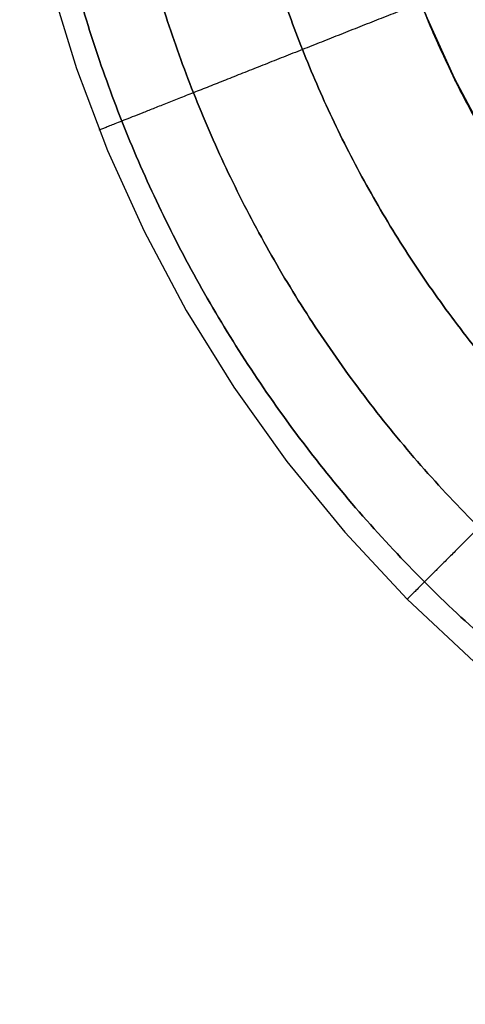
# Model space of a CAD drawing. Units: millimetres. Extents: x -296 to 784, y -1554 to 0.
# Drawn here: x -222 to -208, y -621 to -590 of the extents above; entities that cross this region are included whole.
import ezdxf

# ---------------------------------------------------------------- set-up
doc = ezdxf.new("R2010")
doc.units = ezdxf.units.MM
doc.header["$MEASUREMENT"] = 0
doc.layers.get('0').update_dxf_attribs({"color": 8, "linetype": 'CONTINUOUS'})

# ---------------------------------------------------------------- blocks, each defined once
blk = doc.blocks.new('sgBrepBlock__522390224')
at = {"color": 0, "true_color": 0x000000}
for points in [[(-220.739, -588.439, 464.208), (-219.932, -591.064, 464.208), (-218.948, -593.67, 464.208), (-217.785, -596.241, 464.208), (-216.444, -598.758, 464.208), (-214.929, -601.203, 464.208), (-213.246, -603.559, 464.208), (-211.404, -605.81, 464.208), (-209.413, -607.937, 464.208), (-207.285, -609.929, 464.208), (-205.035, -611.771, 464.208), (-202.678, -613.454, 464.208), (-200.233, -614.969, 464.208), (-197.716, -616.309, 464.208), (-195.145, -617.473, 464.208), (-192.539, -618.457, 464.208), (-189.914, -619.264, 464.208), (-187.288, -619.897, 464.208), (-184.676, -620.36, 464.208), (-182.093, -620.661, 464.208), (-179.552, -620.807, 464.208), (-178.3, -620.825, 464.208)], [(-208.786, -589.459, 453.208), (-207.913, -591.387, 453.208), (-206.908, -593.274, 453.208), (-205.772, -595.109, 453.208), (-204.51, -596.876, 453.208), (-203.128, -598.563, 453.208), (-201.635, -600.159, 453.208), (-200.039, -601.653, 453.208), (-198.351, -603.035, 453.208), (-196.584, -604.297, 453.208), (-194.75, -605.433, 453.208), (-192.862, -606.438, 453.208), (-190.934, -607.311, 453.208), (-188.979, -608.049, 453.208), (-187.011, -608.654, 453.208), (-185.041, -609.129, 453.208), (-183.082, -609.476, 453.208), (-181.145, -609.702, 453.208), (-179.239, -609.811, 453.208)]]:
    blk.add_polyline3d(points, dxfattribs=at)
for points in [[(-221.528, -576.825, 460.159), (-221.51, -578.054, 460.159), (-221.367, -580.551, 460.159), (-221.071, -583.089, 460.159), (-220.616, -585.655, 460.159), (-219.995, -588.235, 460.159), (-219.202, -590.814, 460.159), (-218.234, -593.374, 460.159), (-217.091, -595.9, 460.159), (-215.774, -598.373, 460.159), (-214.286, -600.775, 460.159), (-212.633, -603.09, 460.159), (-210.823, -605.301, 460.159), (-208.867, -607.391, 460.159), (-206.776, -609.348, 460.159), (-204.565, -611.158, 460.159), (-202.25, -612.811, 460.159), (-199.848, -614.299, 460.159), (-197.375, -615.616, 460.159), (-194.849, -616.759, 460.159), (-192.289, -617.726, 460.159), (-189.71, -618.519, 460.159), (-187.131, -619.141, 460.159), (-184.565, -619.596, 460.159), (-182.027, -619.892, 460.159), (-179.53, -620.035, 460.159), (-178.3, -620.052, 460.159)], [(-219.078, -576.825, 456.43), (-219.062, -577.985, 456.43), (-218.926, -580.34, 456.43), (-218.648, -582.734, 456.43), (-218.218, -585.155, 456.43), (-217.632, -587.589, 456.43), (-216.884, -590.021, 456.43), (-215.971, -592.436, 456.43), (-214.893, -594.819, 456.43), (-213.651, -597.152, 456.43), (-212.247, -599.418, 456.43), (-210.688, -601.602, 456.43), (-208.98, -603.687, 456.43), (-207.135, -605.659, 456.43), (-205.162, -607.505, 456.43), (-203.077, -609.212, 456.43), (-200.893, -610.772, 456.43), (-198.627, -612.176, 456.43), (-196.294, -613.418, 456.43), (-193.912, -614.496, 456.43), (-191.496, -615.409, 456.43), (-189.064, -616.157, 456.43), (-186.63, -616.743, 456.43), (-184.21, -617.172, 456.43), (-181.815, -617.451, 456.43), (-179.46, -617.586, 456.43), (-178.3, -617.603, 456.43)], [(-215.349, -576.825, 453.98), (-215.334, -577.879, 453.98), (-215.211, -580.019, 453.98), (-214.958, -582.194, 453.98), (-214.568, -584.393, 453.98), (-214.035, -586.604, 453.98), (-213.355, -588.814, 453.98), (-212.526, -591.009, 453.98), (-211.547, -593.173, 453.98), (-210.418, -595.293, 453.98), (-209.143, -597.352, 453.98), (-207.726, -599.336, 453.98), (-206.174, -601.231, 453.98), (-204.498, -603.022, 453.98), (-202.706, -604.699, 453.98), (-200.811, -606.251, 453.98), (-198.827, -607.667, 453.98), (-196.768, -608.943, 453.98), (-194.649, -610.072, 453.98), (-192.484, -611.051, 453.98), (-190.289, -611.88, 453.98), (-188.079, -612.56, 453.98), (-185.868, -613.093, 453.98), (-183.669, -613.483, 453.98), (-181.494, -613.736, 453.98), (-179.354, -613.859, 453.98), (-178.3, -613.874, 453.98)], [(-211.3, -576.825, 453.208), (-211.287, -577.763, 453.208), (-211.177, -579.67, 453.208), (-210.952, -581.607, 453.208), (-210.604, -583.566, 453.208), (-210.13, -585.535, 453.208), (-209.524, -587.504, 453.208), (-208.786, -589.459, 453.208), (-207.913, -591.387, 453.208), (-206.908, -593.274, 453.208), (-205.772, -595.109, 453.208), (-204.51, -596.876, 453.208), (-203.128, -598.563, 453.208), (-201.635, -600.159, 453.208), (-200.039, -601.653, 453.208), (-198.351, -603.035, 453.208), (-196.584, -604.297, 453.208), (-194.75, -605.433, 453.208), (-192.862, -606.438, 453.208), (-190.934, -607.311, 453.208), (-188.979, -608.049, 453.208), (-187.011, -608.654, 453.208), (-185.041, -609.129, 453.208), (-183.082, -609.476, 453.208), (-181.145, -609.702, 453.208), (-179.239, -609.811, 453.208), (-178.3, -609.825, 453.208)], [(-208.983, -588.972, 453.208), (-209.274, -589.087, 453.213), (-209.865, -589.321, 453.249), (-210.465, -589.559, 453.324), (-211.072, -589.799, 453.44), (-211.683, -590.041, 453.598), (-212.293, -590.282, 453.8), (-212.899, -590.522, 454.046), (-213.496, -590.759, 454.337), (-214.081, -590.99, 454.672), (-214.65, -591.215, 455.051), (-215.197, -591.432, 455.472), (-215.72, -591.639, 455.932), (-216.215, -591.835, 456.43), (-216.678, -592.018, 456.962), (-217.106, -592.188, 457.524), (-217.497, -592.343, 458.114), (-217.849, -592.482, 458.725), (-218.161, -592.605, 459.354), (-218.431, -592.712, 459.997), (-218.66, -592.803, 460.648), (-218.848, -592.877, 461.305), (-218.995, -592.936, 461.961), (-219.103, -592.978, 462.614), (-219.173, -593.006, 463.26), (-219.207, -593.019, 463.895), (-219.211, -593.021, 464.208)], [(-201.635, -600.159, 453.208), (-201.856, -600.381, 453.213), (-202.305, -600.83, 453.249), (-202.762, -601.287, 453.324), (-203.223, -601.748, 453.44), (-203.688, -602.212, 453.598), (-204.152, -602.676, 453.8), (-204.612, -603.137, 454.046), (-205.067, -603.592, 454.337), (-205.512, -604.037, 454.672), (-205.944, -604.469, 455.051), (-206.361, -604.885, 455.472), (-206.758, -605.283, 455.932), (-207.135, -605.659, 456.43), (-207.487, -606.011, 456.962), (-207.812, -606.337, 457.524), (-208.11, -606.634, 458.114), (-208.377, -606.902, 458.725), (-208.614, -607.139, 459.354), (-208.82, -607.345, 459.997), (-208.994, -607.519, 460.648), (-209.137, -607.662, 461.305), (-209.249, -607.773, 461.961), (-209.331, -607.855, 462.614), (-209.384, -607.909, 463.26), (-209.41, -607.934, 463.895), (-209.413, -607.937, 464.208)]]:
    blk.add_spline(points, degree=3, dxfattribs=at)
at = {"color": 0, "true_color": 0x000000, "invisible_edges": 15}
for points in [[(-217.965, -590.3, 457.732), (-219.661, -583.475, 457.732), (-218.634, -583.31, 456.504)], [(-216.981, -589.966, 456.504), (-218.634, -583.31, 456.504), (-217.44, -583.118, 455.44)], [(-217.965, -590.3, 457.732), (-218.634, -583.31, 456.504), (-216.981, -589.966, 456.504)], [(-215.836, -589.577, 455.44), (-217.44, -583.118, 455.44), (-214.569, -589.147, 454.572)], [(-216.981, -589.966, 456.504), (-217.44, -583.118, 455.44), (-215.836, -589.577, 455.44)], [(-219.408, -590.79, 460.67), (-221.165, -583.717, 460.67), (-220.491, -583.609, 459.083)], [(-217.965, -590.3, 457.732), (-220.491, -583.609, 459.083), (-219.661, -583.475, 457.732)], [(-218.762, -590.571, 459.083), (-220.491, -583.609, 459.083), (-217.965, -590.3, 457.732)], [(-219.408, -590.79, 460.67), (-220.491, -583.609, 459.083), (-218.762, -590.571, 459.083)], [(-219.829, -590.934, 462.462), (-221.742, -583.81, 464.208), (-221.604, -583.788, 462.462)], [(-219.829, -590.934, 462.462), (-219.961, -590.978, 464.208), (-221.742, -583.81, 464.208)], [(-219.829, -590.934, 462.462), (-221.604, -583.788, 462.462), (-221.165, -583.717, 460.67)], [(-219.829, -590.934, 462.462), (-221.165, -583.717, 460.67), (-219.408, -590.79, 460.67)], [(-210.683, -587.826, 453.274), (-209.546, -587.44, 453.208), (-207.499, -592.2, 453.208)], [(-209.654, -593.334, 453.481), (-211.851, -588.223, 453.481), (-210.683, -587.826, 453.274)], [(-208.562, -592.76, 453.274), (-210.683, -587.826, 453.274), (-207.499, -592.2, 453.208)], [(-209.654, -593.334, 453.481), (-210.683, -587.826, 453.274), (-208.562, -592.76, 453.274)], [(-210.938, -594.011, 453.918), (-213.226, -588.69, 453.918), (-211.851, -588.223, 453.481)], [(-210.938, -594.011, 453.918), (-211.851, -588.223, 453.481), (-209.654, -593.334, 453.481)], [(-210.938, -594.011, 453.918), (-214.569, -589.147, 454.572), (-213.226, -588.69, 453.918)], [(-213.377, -595.295, 455.44), (-215.836, -589.577, 455.44), (-214.569, -589.147, 454.572)], [(-212.194, -594.672, 454.572), (-214.569, -589.147, 454.572), (-210.938, -594.011, 453.918)], [(-213.377, -595.295, 455.44), (-214.569, -589.147, 454.572), (-212.194, -594.672, 454.572)], [(-214.447, -595.858, 456.504), (-216.981, -589.966, 456.504), (-215.836, -589.577, 455.44)], [(-214.447, -595.858, 456.504), (-215.836, -589.577, 455.44), (-213.377, -595.295, 455.44)], [(-215.367, -596.343, 457.732), (-217.965, -590.3, 457.732), (-216.981, -589.966, 456.504)], [(-215.367, -596.343, 457.732), (-216.981, -589.966, 456.504), (-214.447, -595.858, 456.504)], [(-215.367, -596.343, 457.732), (-218.762, -590.571, 459.083), (-217.965, -590.3, 457.732)], [(-217.109, -597.26, 462.462), (-219.829, -590.934, 462.462), (-219.408, -590.79, 460.67)], [(-216.715, -597.053, 460.67), (-219.408, -590.79, 460.67), (-218.762, -590.571, 459.083)], [(-217.109, -597.26, 462.462), (-219.408, -590.79, 460.67), (-216.715, -597.053, 460.67)], [(-216.111, -596.735, 459.083), (-218.762, -590.571, 459.083), (-215.367, -596.343, 457.732)], [(-216.715, -597.053, 460.67), (-218.762, -590.571, 459.083), (-216.111, -596.735, 459.083)], [(-219.829, -590.934, 462.462), (-217.232, -597.325, 464.208), (-219.961, -590.978, 464.208)], [(-217.109, -597.26, 462.462), (-217.232, -597.325, 464.208), (-219.829, -590.934, 462.462)], [(-205.946, -596.959, 453.274), (-208.562, -592.76, 453.274), (-207.499, -592.2, 453.208)], [(-206.944, -597.685, 453.481), (-209.654, -593.334, 453.481), (-208.562, -592.76, 453.274)], [(-206.944, -597.685, 453.481), (-208.562, -592.76, 453.274), (-205.946, -596.959, 453.274)], [(-208.117, -598.54, 453.918), (-210.938, -594.011, 453.918), (-209.654, -593.334, 453.481)], [(-208.117, -598.54, 453.918), (-209.654, -593.334, 453.481), (-206.944, -597.685, 453.481)], [(-209.264, -599.375, 454.572), (-212.194, -594.672, 454.572), (-210.938, -594.011, 453.918)], [(-209.264, -599.375, 454.572), (-210.938, -594.011, 453.918), (-208.117, -598.54, 453.918)], [(-210.345, -600.163, 455.44), (-213.377, -595.295, 455.44), (-212.194, -594.672, 454.572)], [(-210.345, -600.163, 455.44), (-212.194, -594.672, 454.572), (-209.264, -599.375, 454.572)], [(-211.322, -600.874, 456.504), (-214.447, -595.858, 456.504), (-213.377, -595.295, 455.44)], [(-211.322, -600.874, 456.504), (-213.377, -595.295, 455.44), (-210.345, -600.163, 455.44)], [(-212.163, -601.487, 457.732), (-215.367, -596.343, 457.732), (-214.447, -595.858, 456.504)], [(-212.163, -601.487, 457.732), (-214.447, -595.858, 456.504), (-211.322, -600.874, 456.504)], [(-212.163, -601.487, 457.732), (-216.111, -596.735, 459.083), (-215.367, -596.343, 457.732)], [(-212.843, -601.982, 459.083), (-216.715, -597.053, 460.67), (-216.111, -596.735, 459.083)], [(-212.843, -601.982, 459.083), (-216.111, -596.735, 459.083), (-212.163, -601.487, 457.732)], [(-213.755, -602.646, 462.462), (-217.109, -597.26, 462.462), (-216.715, -597.053, 460.67)], [(-213.395, -602.384, 460.67), (-216.715, -597.053, 460.67), (-212.843, -601.982, 459.083)], [(-213.755, -602.646, 462.462), (-216.715, -597.053, 460.67), (-213.395, -602.384, 460.67)], [(-213.755, -602.646, 462.462), (-217.232, -597.325, 464.208), (-217.109, -597.26, 462.462)], [(-213.755, -602.646, 462.462), (-213.867, -602.728, 464.208), (-217.232, -597.325, 464.208)], [(-204.63, -602.658, 453.918), (-208.117, -598.54, 453.918), (-206.944, -597.685, 453.481)], [(-204.63, -602.658, 453.918), (-209.264, -599.375, 454.572), (-208.117, -598.54, 453.918)], [(-206.597, -604.589, 455.44), (-210.345, -600.163, 455.44), (-209.264, -599.375, 454.572)], [(-205.642, -603.652, 454.572), (-209.264, -599.375, 454.572), (-204.63, -602.658, 453.918)], [(-206.597, -604.589, 455.44), (-209.264, -599.375, 454.572), (-205.642, -603.652, 454.572)], [(-207.46, -605.435, 456.504), (-211.322, -600.874, 456.504), (-210.345, -600.163, 455.44)], [(-207.46, -605.435, 456.504), (-210.345, -600.163, 455.44), (-206.597, -604.589, 455.44)], [(-208.202, -606.164, 457.732), (-212.163, -601.487, 457.732), (-211.322, -600.874, 456.504)], [(-208.202, -606.164, 457.732), (-211.322, -600.874, 456.504), (-207.46, -605.435, 456.504)], [(-208.202, -606.164, 457.732), (-212.843, -601.982, 459.083), (-212.163, -601.487, 457.732)], [(-209.29, -607.231, 460.67), (-213.395, -602.384, 460.67), (-212.843, -601.982, 459.083)], [(-208.803, -606.753, 459.083), (-212.843, -601.982, 459.083), (-208.202, -606.164, 457.732)], [(-209.29, -607.231, 460.67), (-212.843, -601.982, 459.083), (-208.803, -606.753, 459.083)], [(-209.608, -607.543, 462.462), (-213.755, -602.646, 462.462), (-213.395, -602.384, 460.67)], [(-209.608, -607.543, 462.462), (-213.395, -602.384, 460.67), (-209.29, -607.231, 460.67)], [(-213.755, -602.646, 462.462), (-209.707, -607.64, 464.208), (-213.867, -602.728, 464.208)], [(-209.608, -607.543, 462.462), (-209.707, -607.64, 464.208), (-213.755, -602.646, 462.462)], [(-203.598, -610.216, 457.732), (-208.202, -606.164, 457.732), (-207.46, -605.435, 456.504)], [(-203.598, -610.216, 457.732), (-208.803, -606.753, 459.083), (-208.202, -606.164, 457.732)], [(-204.518, -611.43, 460.67), (-209.29, -607.231, 460.67), (-208.803, -606.753, 459.083)], [(-204.106, -610.886, 459.083), (-208.803, -606.753, 459.083), (-203.598, -610.216, 457.732)], [(-204.518, -611.43, 460.67), (-208.803, -606.753, 459.083), (-204.106, -610.886, 459.083)], [(-204.787, -611.785, 462.462), (-209.608, -607.543, 462.462), (-209.29, -607.231, 460.67)], [(-204.787, -611.785, 462.462), (-209.29, -607.231, 460.67), (-204.518, -611.43, 460.67)], [(-209.608, -607.543, 462.462), (-204.871, -611.896, 464.208), (-209.707, -607.64, 464.208)], [(-204.787, -611.785, 462.462), (-204.871, -611.896, 464.208), (-209.608, -607.543, 462.462)]]:
    blk.add_3dface(points, dxfattribs=at)
blk = doc.blocks.new('sgBrepBlock__522390736')
at = {"color": 0, "true_color": 0x000000}
for points in [[(-220.739, -588.439, 464.208), (-219.932, -591.064, 464.208), (-218.948, -593.67, 464.208), (-217.785, -596.241, 464.208), (-216.444, -598.758, 464.208), (-214.929, -601.203, 464.208), (-213.246, -603.559, 464.208), (-211.404, -605.81, 464.208), (-209.413, -607.937, 464.208), (-207.285, -609.929, 464.208), (-205.035, -611.771, 464.208), (-202.678, -613.454, 464.208), (-200.233, -614.969, 464.208), (-197.716, -616.309, 464.208), (-195.145, -617.473, 464.208), (-192.539, -618.457, 464.208), (-189.914, -619.264, 464.208), (-187.288, -619.897, 464.208), (-184.676, -620.36, 464.208), (-182.093, -620.661, 464.208), (-179.552, -620.807, 464.208), (-178.3, -620.825, 464.208)], [(-179.239, -609.811, 475.208), (-181.145, -609.702, 475.208), (-183.082, -609.476, 475.208), (-185.041, -609.129, 475.208), (-187.011, -608.654, 475.208), (-188.979, -608.049, 475.208), (-190.934, -607.311, 475.208), (-192.862, -606.438, 475.208), (-194.75, -605.433, 475.208), (-196.584, -604.297, 475.208), (-198.351, -603.035, 475.208), (-200.039, -601.653, 475.208), (-201.635, -600.159, 475.208), (-203.128, -598.563, 475.208), (-204.51, -596.876, 475.208), (-205.772, -595.109, 475.208), (-206.908, -593.274, 475.208), (-207.913, -591.387, 475.208), (-208.786, -589.459, 475.208)]]:
    blk.add_polyline3d(points, dxfattribs=at)
for points in [[(-178.3, -620.052, 468.257), (-179.53, -620.035, 468.257), (-182.027, -619.892, 468.257), (-184.565, -619.596, 468.257), (-187.131, -619.141, 468.257), (-189.71, -618.519, 468.257), (-192.289, -617.726, 468.257), (-194.849, -616.759, 468.257), (-197.375, -615.616, 468.257), (-199.848, -614.299, 468.257), (-202.251, -612.811, 468.257), (-204.565, -611.158, 468.257), (-206.776, -609.348, 468.257), (-208.867, -607.391, 468.257), (-210.823, -605.301, 468.257), (-212.633, -603.09, 468.257), (-214.286, -600.775, 468.257), (-215.774, -598.373, 468.257), (-217.091, -595.9, 468.257), (-218.234, -593.374, 468.257), (-219.202, -590.814, 468.257), (-219.995, -588.235, 468.257), (-220.616, -585.655, 468.257), (-221.071, -583.089, 468.257), (-221.367, -580.551, 468.257), (-221.51, -578.054, 468.257), (-221.528, -576.825, 468.257)], [(-178.3, -617.603, 471.986), (-179.46, -617.586, 471.986), (-181.815, -617.451, 471.986), (-184.21, -617.173, 471.986), (-186.63, -616.743, 471.986), (-189.064, -616.157, 471.986), (-191.496, -615.409, 471.986), (-193.912, -614.496, 471.986), (-196.294, -613.418, 471.986), (-198.627, -612.176, 471.986), (-200.893, -610.772, 471.986), (-203.077, -609.212, 471.986), (-205.162, -607.505, 471.986), (-207.135, -605.659, 471.986), (-208.98, -603.687, 471.986), (-210.688, -601.602, 471.986), (-212.247, -599.418, 471.986), (-213.651, -597.152, 471.986), (-214.893, -594.819, 471.986), (-215.971, -592.436, 471.986), (-216.884, -590.021, 471.986), (-217.632, -587.589, 471.986), (-218.218, -585.155, 471.986), (-218.648, -582.734, 471.986), (-218.926, -580.34, 471.986), (-219.062, -577.985, 471.986), (-219.078, -576.825, 471.986)], [(-178.3, -613.874, 474.436), (-179.354, -613.859, 474.436), (-181.494, -613.736, 474.436), (-183.669, -613.483, 474.436), (-185.868, -613.093, 474.436), (-188.079, -612.56, 474.436), (-190.289, -611.88, 474.436), (-192.484, -611.051, 474.436), (-194.649, -610.072, 474.436), (-196.768, -608.943, 474.436), (-198.827, -607.667, 474.436), (-200.811, -606.251, 474.436), (-202.706, -604.699, 474.436), (-204.498, -603.022, 474.436), (-206.175, -601.231, 474.436), (-207.726, -599.336, 474.436), (-209.143, -597.352, 474.436), (-210.418, -595.293, 474.436), (-211.547, -593.173, 474.436), (-212.526, -591.009, 474.436), (-213.356, -588.814, 474.436), (-214.035, -586.604, 474.436), (-214.568, -584.393, 474.436), (-214.958, -582.194, 474.436), (-215.211, -580.019, 474.436), (-215.334, -577.879, 474.436), (-215.349, -576.825, 474.436)], [(-178.3, -609.825, 475.208), (-179.239, -609.811, 475.208), (-181.145, -609.702, 475.208), (-183.082, -609.476, 475.208), (-185.041, -609.129, 475.208), (-187.011, -608.654, 475.208), (-188.979, -608.049, 475.208), (-190.934, -607.311, 475.208), (-192.862, -606.438, 475.208), (-194.75, -605.433, 475.208), (-196.584, -604.297, 475.208), (-198.351, -603.035, 475.208), (-200.039, -601.653, 475.208), (-201.635, -600.159, 475.208), (-203.128, -598.563, 475.208), (-204.51, -596.876, 475.208), (-205.772, -595.109, 475.208), (-206.908, -593.274, 475.208), (-207.913, -591.387, 475.208), (-208.786, -589.459, 475.208), (-209.524, -587.504, 475.208), (-210.13, -585.535, 475.208), (-210.604, -583.566, 475.208), (-210.952, -581.607, 475.208), (-211.177, -579.67, 475.208), (-211.287, -577.763, 475.208), (-211.3, -576.825, 475.208)], [(-208.983, -588.972, 475.208), (-209.274, -589.087, 475.204), (-209.865, -589.321, 475.167), (-210.465, -589.559, 475.092), (-211.072, -589.799, 474.976), (-211.683, -590.041, 474.818), (-212.293, -590.282, 474.616), (-212.899, -590.522, 474.37), (-213.496, -590.759, 474.079), (-214.081, -590.99, 473.744), (-214.65, -591.215, 473.365), (-215.197, -591.432, 472.945), (-215.72, -591.639, 472.484), (-216.215, -591.835, 471.986), (-216.678, -592.018, 471.454), (-217.106, -592.188, 470.892), (-217.497, -592.343, 470.303), (-217.849, -592.482, 469.691), (-218.161, -592.605, 469.062), (-218.431, -592.712, 468.419), (-218.66, -592.803, 467.768), (-218.848, -592.877, 467.112), (-218.995, -592.936, 466.455), (-219.103, -592.978, 465.802), (-219.173, -593.006, 465.156), (-219.207, -593.019, 464.521), (-219.211, -593.021, 464.208)], [(-201.635, -600.159, 475.208), (-201.856, -600.381, 475.204), (-202.305, -600.83, 475.167), (-202.762, -601.287, 475.092), (-203.223, -601.748, 474.976), (-203.688, -602.212, 474.818), (-204.152, -602.676, 474.616), (-204.612, -603.137, 474.37), (-205.067, -603.592, 474.079), (-205.512, -604.037, 473.744), (-205.944, -604.469, 473.365), (-206.361, -604.885, 472.945), (-206.758, -605.283, 472.484), (-207.135, -605.659, 471.986), (-207.487, -606.011, 471.454), (-207.812, -606.337, 470.892), (-208.11, -606.634, 470.303), (-208.377, -606.902, 469.691), (-208.614, -607.139, 469.062), (-208.82, -607.345, 468.419), (-208.994, -607.519, 467.768), (-209.137, -607.662, 467.112), (-209.249, -607.773, 466.455), (-209.331, -607.855, 465.802), (-209.384, -607.909, 465.156), (-209.41, -607.934, 464.521), (-209.413, -607.937, 464.208)]]:
    blk.add_spline(points, degree=3, dxfattribs=at)
at = {"color": 0, "true_color": 0x000000, "invisible_edges": 15}
for points in [[(-221.073, -586.533, 465.954), (-221.742, -583.81, 464.208), (-219.961, -590.978, 464.208)], [(-216.96, -585.599, 472.976), (-215.836, -589.577, 472.976), (-215.655, -585.303, 473.844)], [(-215.655, -585.303, 473.844), (-215.836, -589.577, 472.976), (-214.569, -589.147, 473.844)], [(-218.139, -585.867, 471.912), (-215.836, -589.577, 472.976), (-216.96, -585.599, 472.976)], [(-219.973, -586.283, 469.333), (-218.762, -590.571, 469.333), (-219.153, -586.097, 470.684)], [(-219.153, -586.097, 470.684), (-216.981, -589.966, 471.912), (-218.139, -585.867, 471.912)], [(-219.153, -586.097, 470.684), (-218.762, -590.571, 469.333), (-217.965, -590.3, 470.684)], [(-219.153, -586.097, 470.684), (-217.965, -590.3, 470.684), (-216.981, -589.966, 471.912)], [(-218.139, -585.867, 471.912), (-216.981, -589.966, 471.912), (-215.836, -589.577, 472.976)], [(-221.073, -586.533, 465.954), (-219.408, -590.79, 467.747), (-220.639, -586.434, 467.747)], [(-220.639, -586.434, 467.747), (-219.408, -590.79, 467.747), (-219.973, -586.283, 469.333)], [(-219.973, -586.283, 469.333), (-219.408, -590.79, 467.747), (-218.762, -590.571, 469.333)], [(-221.073, -586.533, 465.954), (-219.961, -590.978, 464.208), (-219.829, -590.934, 465.954)], [(-221.073, -586.533, 465.954), (-219.829, -590.934, 465.954), (-219.408, -590.79, 467.747)], [(-213.226, -588.69, 474.499), (-209.654, -593.334, 474.935), (-211.851, -588.223, 474.935)], [(-211.851, -588.223, 474.935), (-209.654, -593.334, 474.935), (-209.172, -588.485, 475.208)], [(-209.654, -593.334, 474.935), (-208.562, -592.76, 475.142), (-209.172, -588.485, 475.208)], [(-208.562, -592.76, 475.142), (-207.208, -592.741, 475.208), (-209.172, -588.485, 475.208)], [(-214.569, -589.147, 473.844), (-210.938, -594.011, 474.499), (-213.226, -588.69, 474.499)], [(-213.226, -588.69, 474.499), (-210.938, -594.011, 474.499), (-209.654, -593.334, 474.935)], [(-215.836, -589.577, 472.976), (-212.194, -594.672, 473.844), (-214.569, -589.147, 473.844)], [(-214.569, -589.147, 473.844), (-212.194, -594.672, 473.844), (-210.938, -594.011, 474.499)], [(-216.981, -589.966, 471.912), (-213.377, -595.295, 472.976), (-215.836, -589.577, 472.976)], [(-215.836, -589.577, 472.976), (-213.377, -595.295, 472.976), (-212.194, -594.672, 473.844)], [(-217.965, -590.3, 470.684), (-214.447, -595.858, 471.912), (-216.981, -589.966, 471.912)], [(-216.981, -589.966, 471.912), (-214.447, -595.858, 471.912), (-213.377, -595.295, 472.976)], [(-218.762, -590.571, 469.333), (-216.111, -596.735, 469.333), (-217.965, -590.3, 470.684)], [(-217.965, -590.3, 470.684), (-215.367, -596.343, 470.684), (-214.447, -595.858, 471.912)], [(-217.965, -590.3, 470.684), (-216.111, -596.735, 469.333), (-215.367, -596.343, 470.684)], [(-219.829, -590.934, 465.954), (-216.715, -597.053, 467.747), (-219.408, -590.79, 467.747)], [(-219.408, -590.79, 467.747), (-216.111, -596.735, 469.333), (-218.762, -590.571, 469.333)], [(-219.408, -590.79, 467.747), (-216.715, -597.053, 467.747), (-216.111, -596.735, 469.333)], [(-219.829, -590.934, 465.954), (-219.961, -590.978, 464.208), (-217.109, -597.26, 465.954)], [(-217.109, -597.26, 465.954), (-219.961, -590.978, 464.208), (-217.232, -597.325, 464.208)], [(-219.829, -590.934, 465.954), (-217.109, -597.26, 465.954), (-216.715, -597.053, 467.747)], [(-208.562, -592.76, 475.142), (-205.946, -596.959, 475.142), (-207.208, -592.741, 475.208)], [(-209.654, -593.334, 474.935), (-206.944, -597.685, 474.935), (-208.562, -592.76, 475.142)], [(-208.562, -592.76, 475.142), (-206.944, -597.685, 474.935), (-205.946, -596.959, 475.142)], [(-210.938, -594.011, 474.499), (-206.944, -597.685, 474.935), (-209.654, -593.334, 474.935)], [(-212.194, -594.672, 473.844), (-208.117, -598.54, 474.499), (-210.938, -594.011, 474.499)], [(-210.938, -594.011, 474.499), (-208.117, -598.54, 474.499), (-206.944, -597.685, 474.935)], [(-213.377, -595.295, 472.976), (-210.345, -600.163, 472.976), (-212.194, -594.672, 473.844)], [(-212.194, -594.672, 473.844), (-209.264, -599.375, 473.844), (-208.117, -598.54, 474.499)], [(-212.194, -594.672, 473.844), (-210.345, -600.163, 472.976), (-209.264, -599.375, 473.844)], [(-214.447, -595.858, 471.912), (-210.345, -600.163, 472.976), (-213.377, -595.295, 472.976)], [(-215.367, -596.343, 470.684), (-211.322, -600.874, 471.912), (-214.447, -595.858, 471.912)], [(-214.447, -595.858, 471.912), (-211.322, -600.874, 471.912), (-210.345, -600.163, 472.976)], [(-216.111, -596.735, 469.333), (-212.843, -601.982, 469.333), (-215.367, -596.343, 470.684)], [(-215.367, -596.343, 470.684), (-212.163, -601.487, 470.684), (-211.322, -600.874, 471.912)], [(-215.367, -596.343, 470.684), (-212.843, -601.982, 469.333), (-212.163, -601.487, 470.684)], [(-216.715, -597.053, 467.747), (-212.843, -601.982, 469.333), (-216.111, -596.735, 469.333)], [(-217.109, -597.26, 465.954), (-213.395, -602.384, 467.747), (-216.715, -597.053, 467.747)], [(-216.715, -597.053, 467.747), (-213.395, -602.384, 467.747), (-212.843, -601.982, 469.333)], [(-217.109, -597.26, 465.954), (-217.232, -597.325, 464.208), (-213.755, -602.646, 465.954)], [(-213.755, -602.646, 465.954), (-217.232, -597.325, 464.208), (-213.867, -602.728, 464.208)], [(-217.109, -597.26, 465.954), (-213.755, -602.646, 465.954), (-213.395, -602.384, 467.747)], [(-208.117, -598.54, 474.499), (-203.593, -601.642, 474.935), (-206.944, -597.685, 474.935)], [(-209.264, -599.375, 473.844), (-204.63, -602.658, 474.499), (-208.117, -598.54, 474.499)], [(-208.117, -598.54, 474.499), (-204.63, -602.658, 474.499), (-203.593, -601.642, 474.935)], [(-210.345, -600.163, 472.976), (-206.597, -604.589, 472.976), (-209.264, -599.375, 473.844)], [(-209.264, -599.375, 473.844), (-206.597, -604.589, 472.976), (-205.642, -603.652, 473.844)], [(-209.264, -599.375, 473.844), (-205.642, -603.652, 473.844), (-204.63, -602.658, 474.499)], [(-211.322, -600.874, 471.912), (-206.597, -604.589, 472.976), (-210.345, -600.163, 472.976)], [(-212.163, -601.487, 470.684), (-207.46, -605.435, 471.912), (-211.322, -600.874, 471.912)], [(-211.322, -600.874, 471.912), (-207.46, -605.435, 471.912), (-206.597, -604.589, 472.976)], [(-212.843, -601.982, 469.333), (-208.803, -606.753, 469.333), (-212.163, -601.487, 470.684)], [(-212.163, -601.487, 470.684), (-208.202, -606.164, 470.684), (-207.46, -605.435, 471.912)], [(-212.163, -601.487, 470.684), (-208.803, -606.753, 469.333), (-208.202, -606.164, 470.684)], [(-213.395, -602.384, 467.747), (-208.803, -606.753, 469.333), (-212.843, -601.982, 469.333)], [(-213.755, -602.646, 465.954), (-209.29, -607.231, 467.747), (-213.395, -602.384, 467.747)], [(-213.395, -602.384, 467.747), (-209.29, -607.231, 467.747), (-208.803, -606.753, 469.333)], [(-213.755, -602.646, 465.954), (-213.867, -602.728, 464.208), (-209.608, -607.543, 465.954)], [(-209.608, -607.543, 465.954), (-213.867, -602.728, 464.208), (-209.707, -607.64, 464.208)], [(-213.755, -602.646, 465.954), (-209.608, -607.543, 465.954), (-209.29, -607.231, 467.747)], [(-208.202, -606.164, 470.684), (-202.97, -609.387, 471.912), (-207.46, -605.435, 471.912)], [(-208.803, -606.753, 469.333), (-204.106, -610.886, 469.333), (-208.202, -606.164, 470.684)], [(-208.202, -606.164, 470.684), (-204.106, -610.886, 469.333), (-203.598, -610.216, 470.684)], [(-208.202, -606.164, 470.684), (-203.598, -610.216, 470.684), (-202.97, -609.387, 471.912)], [(-209.29, -607.231, 467.747), (-204.106, -610.886, 469.333), (-208.803, -606.753, 469.333)], [(-209.608, -607.543, 465.954), (-204.518, -611.43, 467.747), (-209.29, -607.231, 467.747)], [(-209.29, -607.231, 467.747), (-204.518, -611.43, 467.747), (-204.106, -610.886, 469.333)], [(-209.608, -607.543, 465.954), (-209.707, -607.64, 464.208), (-204.787, -611.785, 465.954)], [(-204.787, -611.785, 465.954), (-209.707, -607.64, 464.208), (-204.871, -611.896, 464.208)], [(-209.608, -607.543, 465.954), (-204.787, -611.785, 465.954), (-204.518, -611.43, 467.747)]]:
    blk.add_3dface(points, dxfattribs=at)
blk = doc.blocks.new('sgBrepBlock__522391248')
at = {"color": 0, "true_color": 0x000000}
blk.add_polyline3d([(-208.786, -589.459, 453.208), (-207.913, -591.387, 453.208), (-206.908, -593.274, 453.208), (-205.772, -595.109, 453.208), (-204.51, -596.876, 453.208), (-203.128, -598.563, 453.208), (-201.635, -600.159, 453.208), (-200.039, -601.653, 453.208), (-198.351, -603.035, 453.208), (-196.584, -604.297, 453.208), (-194.75, -605.433, 453.208), (-192.862, -606.438, 453.208), (-190.934, -607.311, 453.208), (-188.979, -608.049, 453.208), (-187.011, -608.654, 453.208), (-185.041, -609.129, 453.208), (-183.082, -609.476, 453.208), (-181.145, -609.702, 453.208), (-179.239, -609.811, 453.208)], dxfattribs=at)
blk.add_spline([(-179.386, -609.807, 453.208), (-180.291, -609.765, 453.208), (-182.123, -609.603, 453.208), (-183.98, -609.332, 453.208), (-185.851, -608.949, 453.208), (-187.728, -608.449, 453.208), (-189.599, -607.83, 453.208), (-191.455, -607.089, 453.208), (-193.283, -606.227, 453.208), (-195.072, -605.245, 453.208), (-196.81, -604.145, 453.208), (-198.486, -602.931, 453.208), (-200.089, -601.609, 453.208), (-201.608, -600.186, 453.208), (-203.035, -598.67, 453.208), (-204.36, -597.07, 453.208), (-205.578, -595.396, 453.208), (-206.683, -593.66, 453.208), (-207.669, -591.873, 453.208), (-208.536, -590.046, 453.208), (-209.281, -588.191, 453.208), (-209.904, -586.32, 453.208), (-210.409, -584.444, 453.208), (-210.796, -582.572, 453.208), (-211.07, -580.715, 453.208), (-211.236, -578.882, 453.208), (-211.28, -577.976, 453.208)], degree=3, dxfattribs=at)
at = {"color": 0, "true_color": 0x000000, "invisible_edges": 15}
for points in [[(-207.241, -586.657, 453.481), (-206.437, -591.64, 453.274), (-208.409, -587.054, 453.274)], [(-208.409, -587.054, 453.274), (-206.437, -591.64, 453.274), (-209.546, -587.44, 453.208)], [(-206.437, -591.64, 453.274), (-207.499, -592.2, 453.208), (-209.546, -587.44, 453.208)]]:
    blk.add_3dface(points, dxfattribs=at)
blk = doc.blocks.new('sgBrepBlock__522392784')
at = {"color": 0, "true_color": 0x000000}
blk.add_polyline3d([(-179.239, -609.811, 475.208), (-181.145, -609.702, 475.208), (-183.082, -609.476, 475.208), (-185.041, -609.129, 475.208), (-187.011, -608.654, 475.208), (-188.979, -608.049, 475.208), (-190.934, -607.311, 475.208), (-192.862, -606.438, 475.208), (-194.75, -605.433, 475.208), (-196.584, -604.297, 475.208), (-198.351, -603.035, 475.208), (-200.039, -601.653, 475.208), (-201.635, -600.159, 475.208), (-203.128, -598.563, 475.208), (-204.51, -596.876, 475.208), (-205.772, -595.109, 475.208), (-206.908, -593.274, 475.208), (-207.913, -591.387, 475.208), (-208.786, -589.459, 475.208)], dxfattribs=at)
blk.add_spline([(-211.28, -577.976, 475.208), (-211.236, -578.882, 475.208), (-211.07, -580.715, 475.208), (-210.796, -582.572, 475.208), (-210.409, -584.444, 475.208), (-209.904, -586.32, 475.208), (-209.281, -588.191, 475.208), (-208.536, -590.046, 475.208), (-207.669, -591.873, 475.208), (-206.683, -593.66, 475.208), (-205.578, -595.396, 475.208), (-204.36, -597.07, 475.208), (-203.035, -598.67, 475.208), (-201.608, -600.186, 475.208), (-200.089, -601.609, 475.208), (-198.486, -602.931, 475.208), (-196.81, -604.145, 475.208), (-195.072, -605.245, 475.208), (-193.283, -606.227, 475.208), (-191.455, -607.089, 475.208), (-189.599, -607.83, 475.208), (-187.728, -608.449, 475.208), (-185.851, -608.949, 475.208), (-183.98, -609.332, 475.208), (-182.123, -609.603, 475.208), (-180.291, -609.765, 475.208), (-179.386, -609.807, 475.208)], degree=3, dxfattribs=at)
at = {"color": 0, "true_color": 0x000000, "invisible_edges": 15}
for points in [[(-206.156, -592.162, 475.142), (-206.894, -587.624, 474.935), (-208.048, -588.06, 475.142)], [(-206.156, -592.162, 475.142), (-208.048, -588.06, 475.142), (-209.172, -588.485, 475.208)], [(-206.156, -592.162, 475.142), (-209.172, -588.485, 475.208), (-207.208, -592.741, 475.208)]]:
    blk.add_3dface(points, dxfattribs=at)
blk = doc.blocks.new('sgBrepBlock_E3_522389712')
at = {"color": 0, "true_color": 0x000000}
for name in ['sgBrepBlock__522390224', 'sgBrepBlock__522390736', 'sgBrepBlock__522391248', 'sgBrepBlock__522392784']:
    blk.add_blockref(name, (0, 0), dxfattribs=at)

msp = doc.modelspace()

# ---------------------------------------------------------------- block references
at = {"color": 0, "true_color": 0x000000}
msp.add_blockref('sgBrepBlock_E3_522389712', (0, 0), dxfattribs=at)

doc.saveas('drawing.dxf')
